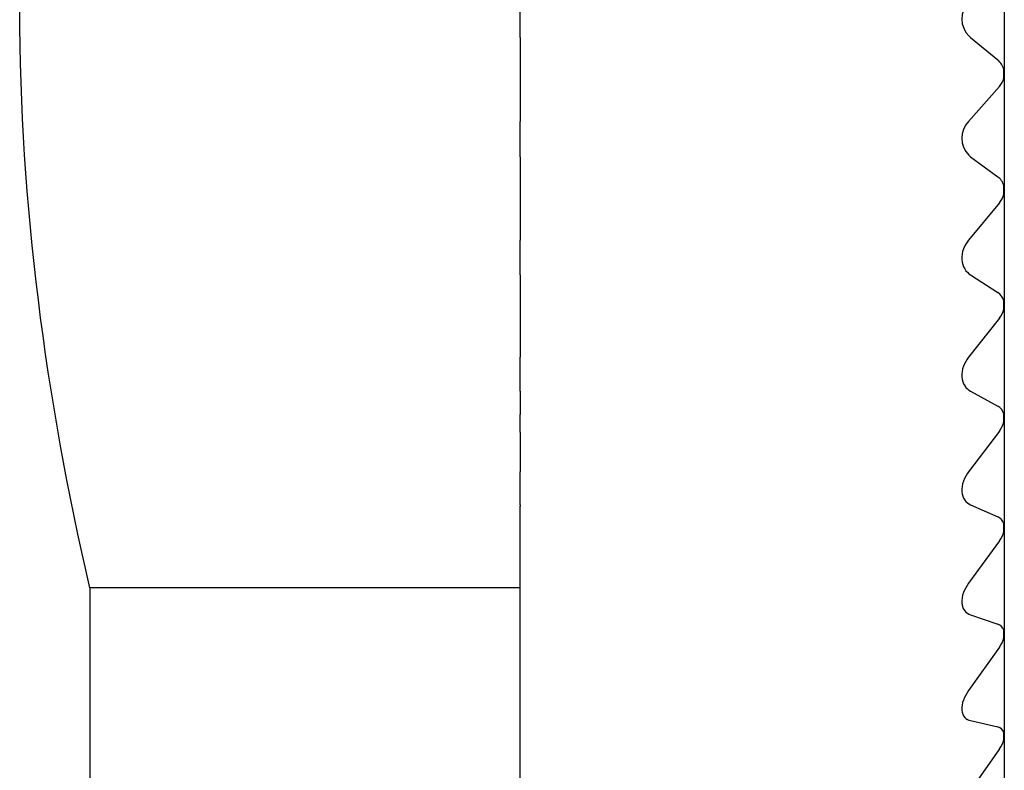
# Model space of a CAD drawing. Units: inches. Extents: x -5 to 215, y -183 to -103.
# Drawn here: x 26 to 34, y -152 to -146 of the extents above; entities that cross this region are included whole.
import ezdxf

# ---------------------------------------------------------------- set-up
doc = ezdxf.new("R2010")
doc.units = ezdxf.units.IN
doc.header["$MEASUREMENT"] = 0
doc.layers.add('Layer 1', color=7, linetype='Continuous')

# ---------------------------------------------------------------- blocks, each defined once
blk = doc.blocks.new('block 32')
at = {"layer": 'Layer 1', "color": 7, "lineweight": 25, "true_color": 0xffffff}
blk.add_lwpolyline([(26.1614, -150.9737), (26.1614, -153.3061)], dxfattribs=at)
blk = doc.blocks.new('block 35')
at = {"layer": 'Layer 1', "color": 7, "lineweight": 25, "true_color": 0xffffff}
blk.add_open_spline([(26.1614, -150.9737), (25.7969, -149.3945), (25.5855, -147.803), (25.584, -146.1956), (25.5826, -144.5879), (25.7962, -142.9646), (26.1614, -141.3821)], degree=3, knots=[0, 0, 0, 0, 1, 1, 1, 2, 2, 2, 2], dxfattribs=at)
blk = doc.blocks.new('block 37')
at = {"layer": 'Layer 1', "color": 7, "lineweight": 25, "true_color": 0xffffff}
blk.add_lwpolyline([(29.7151, -150.9737), (29.7151, -150.3002)], dxfattribs=at)
blk = doc.blocks.new('block 39')
at = {"layer": 'Layer 1', "color": 7, "lineweight": 25, "true_color": 0xffffff}
blk.add_lwpolyline([(29.7151, -150.9737), (26.1614, -150.9737)], dxfattribs=at)
blk = doc.blocks.new('block 45')
at = {"layer": 'Layer 1', "color": 7, "lineweight": 25, "true_color": 0xffffff}
blk.add_lwpolyline([(33.711, -151.3861), (33.711, -151.3231)], dxfattribs=at)
blk = doc.blocks.new('block 46')
at = {"layer": 'Layer 1', "color": 7, "lineweight": 25, "true_color": 0xffffff}
blk.add_open_spline([(33.6748, -151.463), (33.6915, -151.4402), (33.7039, -151.414), (33.711, -151.3861)], degree=3, dxfattribs=at)
blk = doc.blocks.new('block 47')
at = {"layer": 'Layer 1', "color": 7, "lineweight": 25, "true_color": 0xffffff}
blk.add_open_spline([(33.711, -151.3231), (33.7042, -151.2993), (33.686, -151.2804), (33.6622, -151.2728)], degree=3, dxfattribs=at)
blk = doc.blocks.new('block 48')
at = {"layer": 'Layer 1', "color": 7, "lineweight": 25, "true_color": 0xffffff}
blk.add_lwpolyline([(33.6748, -151.463), (33.4202, -151.8212)], dxfattribs=at)
blk = doc.blocks.new('block 49')
at = {"layer": 'Layer 1', "color": 7, "lineweight": 25, "true_color": 0xffffff}
blk.add_lwpolyline([(29.7151, -153.3061), (29.7151, -150.9737)], dxfattribs=at)
blk = doc.blocks.new('block 50')
at = {"layer": 'Layer 1', "color": 7, "lineweight": 25, "true_color": 0xffffff}
blk.add_lwpolyline([(33.711, -150.5093), (33.711, -150.4442)], dxfattribs=at)
blk = doc.blocks.new('block 51')
at = {"layer": 'Layer 1', "color": 7, "lineweight": 25, "true_color": 0xffffff}
blk.add_open_spline([(33.6748, -150.5865), (33.6918, -150.5631), (33.7041, -150.5372), (33.711, -150.5093)], degree=3, dxfattribs=at)
blk = doc.blocks.new('block 52')
at = {"layer": 'Layer 1', "color": 7, "lineweight": 25, "true_color": 0xffffff}
blk.add_open_spline([(33.711, -150.4442), (33.7042, -150.4187), (33.6863, -150.3977), (33.6622, -150.3874)], degree=3, dxfattribs=at)
blk = doc.blocks.new('block 53')
at = {"layer": 'Layer 1', "color": 7, "lineweight": 25, "true_color": 0xffffff}
blk.add_lwpolyline([(33.6748, -150.5865), (33.4202, -150.9352)], dxfattribs=at)
blk = doc.blocks.new('block 54')
at = {"layer": 'Layer 1', "color": 7, "lineweight": 25, "true_color": 0xffffff}
blk.add_lwpolyline([(33.711, -149.6026), (33.711, -149.5354)], dxfattribs=at)
blk = doc.blocks.new('block 55')
at = {"layer": 'Layer 1', "color": 7, "lineweight": 25, "true_color": 0xffffff}
blk.add_lwpolyline([(29.7151, -149.6866), (29.7151, -150.0156)], dxfattribs=at)
blk = doc.blocks.new('block 56')
at = {"layer": 'Layer 1', "color": 7, "lineweight": 25, "true_color": 0xffffff}
blk.add_lwpolyline([(29.7151, -149.4724), (29.7151, -149.5413)], dxfattribs=at)
blk = doc.blocks.new('block 57')
at = {"layer": 'Layer 1', "color": 7, "lineweight": 25, "true_color": 0xffffff}
blk.add_lwpolyline([(33.6748, -149.6784), (33.4202, -150.0156)], dxfattribs=at)
blk = doc.blocks.new('block 58')
at = {"layer": 'Layer 1', "color": 7, "lineweight": 25, "true_color": 0xffffff}
blk.add_open_spline([(33.711, -149.5354), (33.7042, -149.5082), (33.6865, -149.4855), (33.6622, -149.4724)], degree=3, dxfattribs=at)
blk = doc.blocks.new('block 59')
at = {"layer": 'Layer 1', "color": 7, "lineweight": 25, "true_color": 0xffffff}
blk.add_open_spline([(33.6748, -149.6784), (33.692, -149.6556), (33.7042, -149.6301), (33.711, -149.6026)], degree=3, dxfattribs=at)
blk = doc.blocks.new('block 60')
at = {"layer": 'Layer 1', "color": 7, "lineweight": 25, "true_color": 0xffffff}
blk.add_lwpolyline([(29.7151, -149.6866), (29.7151, -149.5413)], dxfattribs=at)
blk = doc.blocks.new('block 61')
at = {"layer": 'Layer 1', "color": 7, "lineweight": 25, "true_color": 0xffffff}
blk.add_lwpolyline([(33.711, -148.6716), (33.711, -148.6028)], dxfattribs=at)
blk = doc.blocks.new('block 62')
at = {"layer": 'Layer 1', "color": 7, "lineweight": 25, "true_color": 0xffffff}
blk.add_lwpolyline([(33.6748, -148.746), (33.4202, -149.0693)], dxfattribs=at)
blk = doc.blocks.new('block 63')
at = {"layer": 'Layer 1', "color": 7, "lineweight": 25, "true_color": 0xffffff}
blk.add_open_spline([(33.711, -148.6028), (33.7041, -148.5746), (33.6866, -148.5499), (33.6622, -148.5341)], degree=3, dxfattribs=at)
blk = doc.blocks.new('block 64')
at = {"layer": 'Layer 1', "color": 7, "lineweight": 25, "true_color": 0xffffff}
blk.add_open_spline([(33.6748, -148.746), (33.6922, -148.7241), (33.7044, -148.6986), (33.711, -148.6716)], degree=3, dxfattribs=at)
blk = doc.blocks.new('block 65')
at = {"layer": 'Layer 1', "color": 7, "lineweight": 25, "true_color": 0xffffff}
blk.add_lwpolyline([(29.7151, -148.5341), (29.7151, -148.746)], dxfattribs=at)
blk = doc.blocks.new('block 66')
at = {"layer": 'Layer 1', "color": 7, "lineweight": 25, "true_color": 0xffffff}
blk.add_lwpolyline([(29.7151, -148.746), (29.7151, -149.0693)], dxfattribs=at)
blk = doc.blocks.new('block 67')
at = {"layer": 'Layer 1', "color": 7, "lineweight": 25, "true_color": 0xffffff}
blk.add_lwpolyline([(33.711, -147.7229), (33.711, -147.6533)], dxfattribs=at)
blk = doc.blocks.new('block 68')
at = {"layer": 'Layer 1', "color": 7, "lineweight": 25, "true_color": 0xffffff}
blk.add_lwpolyline([(33.6748, -147.7955), (33.4202, -148.1022)], dxfattribs=at)
blk = doc.blocks.new('block 69')
at = {"layer": 'Layer 1', "color": 7, "lineweight": 25, "true_color": 0xffffff}
blk.add_open_spline([(33.711, -147.6533), (33.7039, -147.6237), (33.6866, -147.5975), (33.6622, -147.5794)], degree=3, dxfattribs=at)
blk = doc.blocks.new('block 70')
at = {"layer": 'Layer 1', "color": 7, "lineweight": 25, "true_color": 0xffffff}
blk.add_open_spline([(33.6748, -147.7955), (33.6924, -147.7744), (33.7047, -147.7496), (33.711, -147.7229)], degree=3, dxfattribs=at)
blk = doc.blocks.new('block 71')
at = {"layer": 'Layer 1', "color": 7, "lineweight": 25, "true_color": 0xffffff}
blk.add_lwpolyline([(29.7151, -147.5794), (29.7151, -147.7955)], dxfattribs=at)
blk = doc.blocks.new('block 72')
at = {"layer": 'Layer 1', "color": 7, "lineweight": 25, "true_color": 0xffffff}
blk.add_lwpolyline([(29.7151, -147.7955), (29.7151, -148.1022)], dxfattribs=at)
blk = doc.blocks.new('block 73')
at = {"layer": 'Layer 1', "color": 7, "lineweight": 25, "true_color": 0xffffff}
blk.add_lwpolyline([(33.711, -146.7636), (33.711, -146.6934)], dxfattribs=at)
blk = doc.blocks.new('block 74')
at = {"layer": 'Layer 1', "color": 7, "lineweight": 25, "true_color": 0xffffff}
blk.add_lwpolyline([(33.6748, -146.8338), (33.4202, -147.122)], dxfattribs=at)
blk = doc.blocks.new('block 75')
at = {"layer": 'Layer 1', "color": 7, "lineweight": 25, "true_color": 0xffffff}
blk.add_open_spline([(33.711, -146.6934), (33.7037, -146.6627), (33.6865, -146.6352), (33.6622, -146.6148)], degree=3, dxfattribs=at)
blk = doc.blocks.new('block 76')
at = {"layer": 'Layer 1', "color": 7, "lineweight": 25, "true_color": 0xffffff}
blk.add_open_spline([(33.6748, -146.8338), (33.6924, -146.8136), (33.7049, -146.7897), (33.711, -146.7636)], degree=3, dxfattribs=at)
blk = doc.blocks.new('block 77')
at = {"layer": 'Layer 1', "color": 7, "lineweight": 25, "true_color": 0xffffff}
blk.add_lwpolyline([(29.7151, -146.6148), (29.7151, -146.8338)], dxfattribs=at)
blk = doc.blocks.new('block 78')
at = {"layer": 'Layer 1', "color": 7, "lineweight": 25, "true_color": 0xffffff}
blk.add_lwpolyline([(29.7151, -146.8338), (29.7151, -147.122)], dxfattribs=at)
blk = doc.blocks.new('block 236')
at = {"layer": 'Layer 1', "color": 7, "lineweight": 25, "true_color": 0xffffff}
blk.add_lwpolyline([(33.711, -152.2264), (33.711, -152.1664)], dxfattribs=at)
blk = doc.blocks.new('block 237')
at = {"layer": 'Layer 1', "color": 7, "lineweight": 25, "true_color": 0xffffff}
blk.add_open_spline([(33.6748, -152.3028), (33.6913, -152.2798), (33.7035, -152.2539), (33.711, -152.2264)], degree=3, dxfattribs=at)
blk = doc.blocks.new('block 238')
at = {"layer": 'Layer 1', "color": 7, "lineweight": 25, "true_color": 0xffffff}
blk.add_open_spline([(33.711, -152.1664), (33.7041, -152.1437), (33.6853, -152.1272), (33.6622, -152.1223)], degree=3, dxfattribs=at)
blk = doc.blocks.new('block 239')
at = {"layer": 'Layer 1', "color": 7, "lineweight": 25, "true_color": 0xffffff}
blk.add_lwpolyline([(33.6748, -152.3028), (33.4202, -152.668)], dxfattribs=at)
blk = doc.blocks.new('block 333')
at = {"layer": 'Layer 1', "color": 7, "lineweight": 25, "true_color": 0xffffff}
blk.add_lwpolyline([(33.4362, -146.429), (33.6622, -146.6148)], dxfattribs=at)
blk = doc.blocks.new('block 334')
at = {"layer": 'Layer 1', "color": 7, "lineweight": 25, "true_color": 0xffffff}
blk.add_lwpolyline([(29.7151, -146.429), (29.7151, -146.6148)], dxfattribs=at)
blk = doc.blocks.new('block 335')
at = {"layer": 'Layer 1', "color": 7, "lineweight": 25, "true_color": 0xffffff}
blk.add_lwpolyline([(29.7151, -146.429), (29.7151, -146.1351)], dxfattribs=at)
blk = doc.blocks.new('block 336')
at = {"layer": 'Layer 1', "color": 7, "lineweight": 25, "true_color": 0xffffff}
blk.add_open_spline([(33.4202, -146.1351), (33.3432, -146.2147), (33.3451, -146.3416), (33.4247, -146.4186), (33.4284, -146.4223), (33.4323, -146.4257), (33.4362, -146.429)], degree=3, knots=[0, 0, 0, 0, 1, 1, 1, 2, 2, 2, 2], dxfattribs=at)
blk = doc.blocks.new('block 337')
at = {"layer": 'Layer 1', "color": 7, "lineweight": 25, "true_color": 0xffffff}
blk.add_lwpolyline([(33.4362, -147.4132), (33.6622, -147.5794)], dxfattribs=at)
blk = doc.blocks.new('block 338')
at = {"layer": 'Layer 1', "color": 7, "lineweight": 25, "true_color": 0xffffff}
blk.add_lwpolyline([(29.7151, -147.4132), (29.7151, -147.5794)], dxfattribs=at)
blk = doc.blocks.new('block 339')
at = {"layer": 'Layer 1', "color": 7, "lineweight": 25, "true_color": 0xffffff}
blk.add_lwpolyline([(29.7151, -147.4132), (29.7151, -147.122)], dxfattribs=at)
blk = doc.blocks.new('block 340')
at = {"layer": 'Layer 1', "color": 7, "lineweight": 25, "true_color": 0xffffff}
blk.add_open_spline([(33.4202, -147.122), (33.3437, -147.1993), (33.3446, -147.324), (33.4219, -147.4005), (33.4264, -147.4049), (33.4312, -147.4093), (33.4362, -147.4132)], degree=3, knots=[0, 0, 0, 0, 1, 1, 1, 2, 2, 2, 2], dxfattribs=at)
blk = doc.blocks.new('block 341')
at = {"layer": 'Layer 1', "color": 7, "lineweight": 25, "true_color": 0xffffff}
blk.add_lwpolyline([(33.4362, -148.3889), (33.6622, -148.5341)], dxfattribs=at)
blk = doc.blocks.new('block 342')
at = {"layer": 'Layer 1', "color": 7, "lineweight": 25, "true_color": 0xffffff}
blk.add_lwpolyline([(29.7151, -148.3889), (29.7151, -148.5341)], dxfattribs=at)
blk = doc.blocks.new('block 343')
at = {"layer": 'Layer 1', "color": 7, "lineweight": 25, "true_color": 0xffffff}
blk.add_lwpolyline([(29.7151, -148.3889), (29.7151, -148.1022)], dxfattribs=at)
blk = doc.blocks.new('block 344')
at = {"layer": 'Layer 1', "color": 7, "lineweight": 25, "true_color": 0xffffff}
blk.add_open_spline([(33.4202, -148.1022), (33.4029, -148.1229), (33.3878, -148.1474), (33.3776, -148.1749), (33.3673, -148.2027), (33.3621, -148.2335), (33.3642, -148.2629), (33.3663, -148.2924), (33.3752, -148.3188), (33.3882, -148.34), (33.4012, -148.3613), (33.4178, -148.3772), (33.4362, -148.3889)], degree=3, knots=[0, 0, 0, 0, 1, 1, 1, 2, 2, 2, 3, 3, 3, 4, 4, 4, 4], dxfattribs=at)
blk = doc.blocks.new('block 345')
at = {"layer": 'Layer 1', "color": 7, "lineweight": 25, "true_color": 0xffffff}
blk.add_lwpolyline([(33.4362, -149.349), (33.6622, -149.4724)], dxfattribs=at)
blk = doc.blocks.new('block 346')
at = {"layer": 'Layer 1', "color": 7, "lineweight": 25, "true_color": 0xffffff}
blk.add_lwpolyline([(29.7151, -149.349), (29.7151, -149.4724)], dxfattribs=at)
blk = doc.blocks.new('block 347')
at = {"layer": 'Layer 1', "color": 7, "lineweight": 25, "true_color": 0xffffff}
blk.add_lwpolyline([(29.7151, -149.349), (29.7151, -149.0693)], dxfattribs=at)
blk = doc.blocks.new('block 348')
at = {"layer": 'Layer 1', "color": 7, "lineweight": 25, "true_color": 0xffffff}
blk.add_open_spline([(33.4202, -149.0693), (33.4029, -149.0906), (33.3878, -149.1161), (33.3776, -149.144), (33.3673, -149.1719), (33.3621, -149.203), (33.3642, -149.2316), (33.3663, -149.2601), (33.3752, -149.2856), (33.3882, -149.3049), (33.4012, -149.3249), (33.4178, -149.339), (33.4362, -149.349)], degree=3, knots=[0, 0, 0, 0, 1, 1, 1, 2, 2, 2, 3, 3, 3, 4, 4, 4, 4], dxfattribs=at)
blk = doc.blocks.new('block 349')
at = {"layer": 'Layer 1', "color": 7, "lineweight": 25, "true_color": 0xffffff}
blk.add_lwpolyline([(33.4362, -150.2868), (33.6622, -150.3874)], dxfattribs=at)
blk = doc.blocks.new('block 350')
at = {"layer": 'Layer 1', "color": 7, "lineweight": 25, "true_color": 0xffffff}
blk.add_lwpolyline([(29.7151, -150.2868), (29.7151, -150.3002)], dxfattribs=at)
blk = doc.blocks.new('block 351')
at = {"layer": 'Layer 1', "color": 7, "lineweight": 25, "true_color": 0xffffff}
blk.add_lwpolyline([(29.7151, -150.2868), (29.7151, -150.0156)], dxfattribs=at)
blk = doc.blocks.new('block 352')
at = {"layer": 'Layer 1', "color": 7, "lineweight": 25, "true_color": 0xffffff}
blk.add_open_spline([(33.4202, -150.0156), (33.4029, -150.038), (33.3878, -150.0642), (33.3776, -150.0925), (33.3673, -150.1207), (33.3621, -150.151), (33.3642, -150.1786), (33.3663, -150.2065), (33.3752, -150.2303), (33.3882, -150.2482), (33.4012, -150.2668), (33.4178, -150.2789), (33.4362, -150.2868)], degree=3, knots=[0, 0, 0, 0, 1, 1, 1, 2, 2, 2, 3, 3, 3, 4, 4, 4, 4], dxfattribs=at)
blk = doc.blocks.new('block 353')
at = {"layer": 'Layer 1', "color": 7, "lineweight": 25, "true_color": 0xffffff}
blk.add_lwpolyline([(33.4362, -151.1963), (33.6622, -151.2728)], dxfattribs=at)
blk = doc.blocks.new('block 354')
at = {"layer": 'Layer 1', "color": 7, "lineweight": 25, "true_color": 0xffffff}
blk.add_open_spline([(33.4202, -150.9352), (33.4029, -150.9586), (33.3878, -150.9851), (33.3776, -151.013), (33.3673, -151.0412), (33.3621, -151.0712), (33.3642, -151.0978), (33.3663, -151.1246), (33.3752, -151.1467), (33.3882, -151.1632), (33.4012, -151.1794), (33.4178, -151.1901), (33.4362, -151.1963)], degree=3, knots=[0, 0, 0, 0, 1, 1, 1, 2, 2, 2, 3, 3, 3, 4, 4, 4, 4], dxfattribs=at)
blk = doc.blocks.new('block 355')
at = {"layer": 'Layer 1', "color": 7, "lineweight": 25, "true_color": 0xffffff}
blk.add_lwpolyline([(33.4362, -152.07), (33.6622, -152.1223)], dxfattribs=at)
blk = doc.blocks.new('block 356')
at = {"layer": 'Layer 1', "color": 7, "lineweight": 25, "true_color": 0xffffff}
blk.add_open_spline([(33.4202, -151.8212), (33.4029, -151.8453), (33.3878, -151.8722), (33.3776, -151.9001), (33.3673, -151.928), (33.3621, -151.9569), (33.3642, -151.9825), (33.3663, -152.008), (33.3752, -152.0283), (33.3882, -152.0427), (33.4012, -152.0572), (33.4178, -152.0658), (33.4362, -152.07)], degree=3, knots=[0, 0, 0, 0, 1, 1, 1, 2, 2, 2, 3, 3, 3, 4, 4, 4, 4], dxfattribs=at)
blk = doc.blocks.new('block 390')
at = {"layer": 'Layer 1', "color": 7, "lineweight": 25, "true_color": 0xffffff}
blk.add_lwpolyline([(33.7151, -133.678), (33.7151, -158.678)], dxfattribs=at)

msp = doc.modelspace()

# ---------------------------------------------------------------- block references
at = {"layer": 'Layer 1'}
for name in ['block 390', 'block 35', 'block 335', 'block 336', 'block 334', 'block 333', 'block 77', 'block 75', 'block 73', 'block 76', 'block 78', 'block 74', 'block 339', 'block 340', 'block 338', 'block 337', 'block 71', 'block 69', 'block 67', 'block 70', 'block 72', 'block 68', 'block 343', 'block 344', 'block 342', 'block 341', 'block 65', 'block 63', 'block 61', 'block 64', 'block 66', 'block 62', 'block 347', 'block 348', 'block 346', 'block 345', 'block 56', 'block 58', 'block 60', 'block 54', 'block 59', 'block 55', 'block 57', 'block 351', 'block 352', 'block 350', 'block 349', 'block 37', 'block 52', 'block 50', 'block 51', 'block 53', 'block 354', 'block 32', 'block 39', 'block 49', 'block 353', 'block 47', 'block 45', 'block 46', 'block 48', 'block 356', 'block 355', 'block 238', 'block 237', 'block 236', 'block 239']:
    msp.add_blockref(name, (0, 0), dxfattribs=at)

doc.saveas('drawing.dxf')
